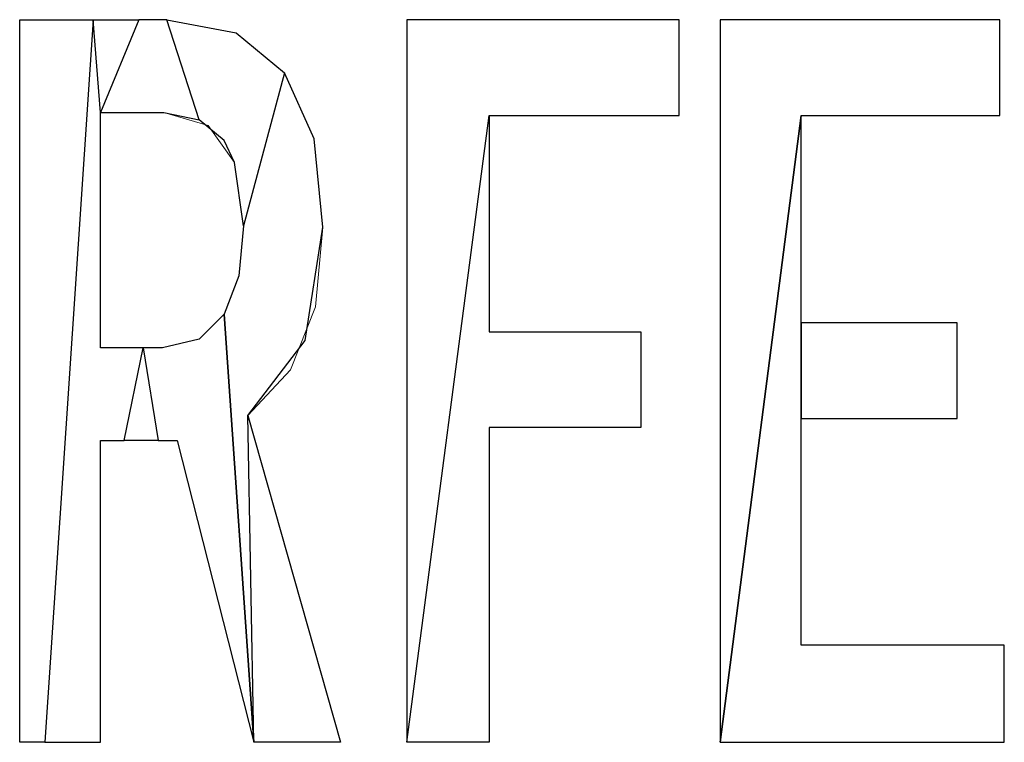
# Model space of a CAD drawing. Units: centimetres. Extents: x -29.2 to 29.5, y -20.8 to 20.9.
# Drawn here: x -23.8 to -23.6, y -0.5 to -0.3 of the extents above; entities that cross this region are included whole.
import ezdxf

# ---------------------------------------------------------------- set-up
doc = ezdxf.new("R2010")
doc.units = ezdxf.units.CM
doc.header["$MEASUREMENT"] = 0
doc.layers.add('layer 1', color=7, linetype='Continuous')

msp = doc.modelspace()

# ---------------------------------------------------------------- linework, layer by layer
at = {"layer": 'layer 1'}
for points, knots in [([(-23.82979, -0.52318), (-23.82979, -0.52318), (-23.81815, -0.34997), (-23.81815, -0.34997), (-23.81815, -0.34997), (-23.81815, -0.34997), (-23.83297, -0.34997), (-23.83297, -0.34997), (-23.83297, -0.34997), (-23.83297, -0.34997), (-23.83579, -0.34997), (-23.83579, -0.34997), (-23.83579, -0.34997), (-23.83579, -0.34997), (-23.83579, -0.52318), (-23.83579, -0.52318), (-23.83579, -0.52318), (-23.83579, -0.52318), (-23.82979, -0.52318), (-23.82979, -0.52318), (-23.82979, -0.52318), (-23.82979, -0.52318), (-23.82979, -0.52318), (-23.82979, -0.52318)], [0, 0, 0, 0, 0.142857, 0.142857, 0.142857, 0.142857, 0.285714, 0.285714, 0.285714, 0.285714, 0.428571, 0.428571, 0.428571, 0.428571, 0.571429, 0.571429, 0.571429, 0.571429, 0.714286, 0.714286, 0.714286, 0.714286, 1, 1, 1, 1]), ([(-23.80616, -0.42864), (-23.80616, -0.42864), (-23.81074, -0.45086), (-23.81074, -0.45086), (-23.81074, -0.45086), (-23.81074, -0.45086), (-23.81639, -0.45086), (-23.81639, -0.45086), (-23.81639, -0.45086), (-23.81639, -0.45086), (-23.81639, -0.52318), (-23.81639, -0.52318), (-23.81639, -0.52318), (-23.81639, -0.52318), (-23.82133, -0.52318), (-23.82133, -0.52318), (-23.82133, -0.52318), (-23.82133, -0.52318), (-23.82979, -0.52318), (-23.82979, -0.52318), (-23.82979, -0.52318), (-23.82979, -0.52318), (-23.81815, -0.34997), (-23.81815, -0.34997), (-23.81815, -0.34997), (-23.81815, -0.34997), (-23.81639, -0.37219), (-23.81639, -0.37219), (-23.81639, -0.37219), (-23.81639, -0.37219), (-23.81639, -0.42864), (-23.81639, -0.42864), (-23.81639, -0.42864), (-23.81639, -0.42864), (-23.81251, -0.42864), (-23.81251, -0.42864), (-23.81251, -0.42864), (-23.81251, -0.42864), (-23.80616, -0.42864), (-23.80616, -0.42864), (-23.80616, -0.42864), (-23.80616, -0.42864), (-23.80616, -0.42864), (-23.80616, -0.42864)], [0, 0, 0, 0, 0.083333, 0.083333, 0.083333, 0.083333, 0.166667, 0.166667, 0.166667, 0.166667, 0.25, 0.25, 0.25, 0.25, 0.333333, 0.333333, 0.333333, 0.333333, 0.416667, 0.416667, 0.416667, 0.416667, 0.5, 0.5, 0.5, 0.5, 0.583333, 0.583333, 0.583333, 0.583333, 0.666667, 0.666667, 0.666667, 0.666667, 0.75, 0.75, 0.75, 0.75, 0.833333, 0.833333, 0.833333, 0.833333, 1, 1, 1, 1]), ([(-23.81815, -0.34997), (-23.81815, -0.34997), (-23.81639, -0.37219), (-23.81639, -0.37219), (-23.81639, -0.37219), (-23.81639, -0.37219), (-23.80722, -0.34997), (-23.80722, -0.34997), (-23.80722, -0.34997), (-23.80722, -0.34997), (-23.81815, -0.34997), (-23.81815, -0.34997), (-23.81815, -0.34997), (-23.81815, -0.34997), (-23.81815, -0.34997), (-23.81815, -0.34997)], [0, 0, 0, 0, 0.2, 0.2, 0.2, 0.2, 0.4, 0.4, 0.4, 0.4, 0.6, 0.6, 0.6, 0.6, 1, 1, 1, 1]), ([(-23.81639, -0.37219), (-23.81639, -0.37219), (-23.80722, -0.34997), (-23.80722, -0.34997), (-23.80722, -0.34997), (-23.80722, -0.34997), (-23.80298, -0.34997), (-23.80298, -0.34997), (-23.80298, -0.34997), (-23.80298, -0.34997), (-23.80051, -0.34997), (-23.80051, -0.34997), (-23.80051, -0.34997), (-23.80051, -0.34997), (-23.79275, -0.37396), (-23.79275, -0.37396), (-23.79275, -0.37396), (-23.79275, -0.37396), (-23.80122, -0.37219), (-23.80122, -0.37219), (-23.80122, -0.37219), (-23.80122, -0.37219), (-23.8051, -0.37219), (-23.8051, -0.37219), (-23.8051, -0.37219), (-23.8051, -0.37219), (-23.8118, -0.37219), (-23.8118, -0.37219), (-23.8118, -0.37219), (-23.8118, -0.37219), (-23.81639, -0.37219), (-23.81639, -0.37219), (-23.81639, -0.37219), (-23.81639, -0.37219), (-23.81639, -0.37219), (-23.81639, -0.37219)], [0, 0, 0, 0, 0.1, 0.1, 0.1, 0.1, 0.2, 0.2, 0.2, 0.2, 0.3, 0.3, 0.3, 0.3, 0.4, 0.4, 0.4, 0.4, 0.5, 0.5, 0.5, 0.5, 0.6, 0.6, 0.6, 0.6, 0.7, 0.7, 0.7, 0.7, 0.8, 0.8, 0.8, 0.8, 1, 1, 1, 1]), ([(-23.78393, -0.35314), (-23.78393, -0.35314), (-23.80051, -0.34997), (-23.80051, -0.34997), (-23.80051, -0.34997), (-23.80051, -0.34997), (-23.79275, -0.37396), (-23.79275, -0.37396), (-23.79275, -0.37396), (-23.79275, -0.37396), (-23.78675, -0.37889), (-23.78675, -0.37889), (-23.78675, -0.37889), (-23.78675, -0.37889), (-23.78428, -0.38419), (-23.78428, -0.38419), (-23.78428, -0.38419), (-23.78428, -0.38419), (-23.78217, -0.39936), (-23.78217, -0.39936), (-23.78217, -0.39936), (-23.78217, -0.39936), (-23.77229, -0.36267), (-23.77229, -0.36267), (-23.77229, -0.36267), (-23.77229, -0.36267), (-23.78393, -0.35314), (-23.78393, -0.35314), (-23.78393, -0.35314), (-23.78393, -0.35314), (-23.78393, -0.35314), (-23.78393, -0.35314)], [0, 0, 0, 0, 0.111111, 0.111111, 0.111111, 0.111111, 0.222222, 0.222222, 0.222222, 0.222222, 0.333333, 0.333333, 0.333333, 0.333333, 0.444444, 0.444444, 0.444444, 0.444444, 0.555556, 0.555556, 0.555556, 0.555556, 0.666667, 0.666667, 0.666667, 0.666667, 0.777778, 0.777778, 0.777778, 0.777778, 1, 1, 1, 1]), ([(-23.72325, -0.3729), (-23.72325, -0.3729), (-23.74301, -0.52318), (-23.74301, -0.52318), (-23.74301, -0.52318), (-23.74301, -0.52318), (-23.74301, -0.34997), (-23.74301, -0.34997), (-23.74301, -0.34997), (-23.74301, -0.34997), (-23.67775, -0.34997), (-23.67775, -0.34997), (-23.67775, -0.34997), (-23.67775, -0.34997), (-23.67775, -0.3729), (-23.67775, -0.3729), (-23.67775, -0.3729), (-23.67775, -0.3729), (-23.72325, -0.3729), (-23.72325, -0.3729), (-23.72325, -0.3729), (-23.72325, -0.3729), (-23.72325, -0.3729), (-23.72325, -0.3729)], [0, 0, 0, 0, 0.142857, 0.142857, 0.142857, 0.142857, 0.285714, 0.285714, 0.285714, 0.285714, 0.428571, 0.428571, 0.428571, 0.428571, 0.571429, 0.571429, 0.571429, 0.571429, 0.714286, 0.714286, 0.714286, 0.714286, 1, 1, 1, 1]), ([(-23.64847, -0.3729), (-23.64847, -0.3729), (-23.66787, -0.52318), (-23.66787, -0.52318), (-23.66787, -0.52318), (-23.66787, -0.52318), (-23.66787, -0.34997), (-23.66787, -0.34997), (-23.66787, -0.34997), (-23.66787, -0.34997), (-23.60084, -0.34997), (-23.60084, -0.34997), (-23.60084, -0.34997), (-23.60084, -0.34997), (-23.60084, -0.3729), (-23.60084, -0.3729), (-23.60084, -0.3729), (-23.60084, -0.3729), (-23.64847, -0.3729), (-23.64847, -0.3729), (-23.64847, -0.3729), (-23.64847, -0.3729), (-23.64847, -0.3729), (-23.64847, -0.3729)], [0, 0, 0, 0, 0.142857, 0.142857, 0.142857, 0.142857, 0.285714, 0.285714, 0.285714, 0.285714, 0.428571, 0.428571, 0.428571, 0.428571, 0.571429, 0.571429, 0.571429, 0.571429, 0.714286, 0.714286, 0.714286, 0.714286, 1, 1, 1, 1]), ([(-23.76312, -0.39971), (-23.76312, -0.39971), (-23.76735, -0.42687), (-23.76735, -0.42687), (-23.76735, -0.42687), (-23.76735, -0.42687), (-23.78111, -0.44486), (-23.78111, -0.44486), (-23.78111, -0.44486), (-23.78111, -0.44486), (-23.7797, -0.52318), (-23.7797, -0.52318), (-23.7797, -0.52318), (-23.7797, -0.52318), (-23.78675, -0.42052), (-23.78675, -0.42052), (-23.78675, -0.42052), (-23.78675, -0.42052), (-23.78323, -0.41135), (-23.78323, -0.41135), (-23.78323, -0.41135), (-23.78323, -0.41135), (-23.78217, -0.39936), (-23.78217, -0.39936), (-23.78217, -0.39936), (-23.78217, -0.39936), (-23.77229, -0.36267), (-23.77229, -0.36267), (-23.77229, -0.36267), (-23.77229, -0.36267), (-23.76523, -0.37854), (-23.76523, -0.37854), (-23.76523, -0.37854), (-23.76523, -0.37854), (-23.76312, -0.39971), (-23.76312, -0.39971), (-23.76312, -0.39971), (-23.76312, -0.39971), (-23.76312, -0.39971), (-23.76312, -0.39971)], [0, 0, 0, 0, 0.090909, 0.090909, 0.090909, 0.090909, 0.181818, 0.181818, 0.181818, 0.181818, 0.272727, 0.272727, 0.272727, 0.272727, 0.363636, 0.363636, 0.363636, 0.363636, 0.454545, 0.454545, 0.454545, 0.454545, 0.545455, 0.545455, 0.545455, 0.545455, 0.636364, 0.636364, 0.636364, 0.636364, 0.727273, 0.727273, 0.727273, 0.727273, 0.818182, 0.818182, 0.818182, 0.818182, 1, 1, 1, 1]), ([(-23.74301, -0.52318), (-23.74301, -0.52318), (-23.72325, -0.52318), (-23.72325, -0.52318), (-23.72325, -0.52318), (-23.72325, -0.52318), (-23.72325, -0.44769), (-23.72325, -0.44769), (-23.72325, -0.44769), (-23.72325, -0.44769), (-23.68692, -0.44769), (-23.68692, -0.44769), (-23.68692, -0.44769), (-23.68692, -0.44769), (-23.68692, -0.42476), (-23.68692, -0.42476), (-23.68692, -0.42476), (-23.68692, -0.42476), (-23.72325, -0.42476), (-23.72325, -0.42476), (-23.72325, -0.42476), (-23.72325, -0.42476), (-23.72325, -0.3729), (-23.72325, -0.3729), (-23.72325, -0.3729), (-23.72325, -0.3729), (-23.74301, -0.52318), (-23.74301, -0.52318), (-23.74301, -0.52318), (-23.74301, -0.52318), (-23.74301, -0.52318), (-23.74301, -0.52318)], [0, 0, 0, 0, 0.111111, 0.111111, 0.111111, 0.111111, 0.222222, 0.222222, 0.222222, 0.222222, 0.333333, 0.333333, 0.333333, 0.333333, 0.444444, 0.444444, 0.444444, 0.444444, 0.555556, 0.555556, 0.555556, 0.555556, 0.666667, 0.666667, 0.666667, 0.666667, 0.777778, 0.777778, 0.777778, 0.777778, 1, 1, 1, 1]), ([(-23.64847, -0.4999), (-23.64847, -0.4999), (-23.59978, -0.4999), (-23.59978, -0.4999), (-23.59978, -0.4999), (-23.59978, -0.4999), (-23.59978, -0.52318), (-23.59978, -0.52318), (-23.59978, -0.52318), (-23.59978, -0.52318), (-23.66787, -0.52318), (-23.66787, -0.52318), (-23.66787, -0.52318), (-23.66787, -0.52318), (-23.64847, -0.3729), (-23.64847, -0.3729), (-23.64847, -0.3729), (-23.64847, -0.3729), (-23.64847, -0.42264), (-23.64847, -0.42264), (-23.64847, -0.42264), (-23.64847, -0.42264), (-23.64847, -0.44557), (-23.64847, -0.44557), (-23.64847, -0.44557), (-23.64847, -0.44557), (-23.64847, -0.4999), (-23.64847, -0.4999), (-23.64847, -0.4999), (-23.64847, -0.4999), (-23.64847, -0.4999), (-23.64847, -0.4999)], [0, 0, 0, 0, 0.111111, 0.111111, 0.111111, 0.111111, 0.222222, 0.222222, 0.222222, 0.222222, 0.333333, 0.333333, 0.333333, 0.333333, 0.444444, 0.444444, 0.444444, 0.444444, 0.555556, 0.555556, 0.555556, 0.555556, 0.666667, 0.666667, 0.666667, 0.666667, 0.777778, 0.777778, 0.777778, 0.777778, 1, 1, 1, 1]), ([(-23.80616, -0.42864), (-23.80616, -0.42864), (-23.80157, -0.42864), (-23.80157, -0.42864), (-23.80157, -0.42864), (-23.80157, -0.42864), (-23.79275, -0.42652), (-23.79275, -0.42652), (-23.79275, -0.42652), (-23.79275, -0.42652), (-23.78675, -0.42052), (-23.78675, -0.42052), (-23.78675, -0.42052), (-23.78675, -0.42052), (-23.7797, -0.52318), (-23.7797, -0.52318), (-23.7797, -0.52318), (-23.7797, -0.52318), (-23.79804, -0.45086), (-23.79804, -0.45086), (-23.79804, -0.45086), (-23.79804, -0.45086), (-23.80263, -0.45086), (-23.80263, -0.45086), (-23.80263, -0.45086), (-23.80263, -0.45086), (-23.80616, -0.42864), (-23.80616, -0.42864), (-23.80616, -0.42864), (-23.80616, -0.42864), (-23.80616, -0.42864), (-23.80616, -0.42864)], [0, 0, 0, 0, 0.111111, 0.111111, 0.111111, 0.111111, 0.222222, 0.222222, 0.222222, 0.222222, 0.333333, 0.333333, 0.333333, 0.333333, 0.444444, 0.444444, 0.444444, 0.444444, 0.555556, 0.555556, 0.555556, 0.555556, 0.666667, 0.666667, 0.666667, 0.666667, 0.777778, 0.777778, 0.777778, 0.777778, 1, 1, 1, 1]), ([(-23.64847, -0.44557), (-23.64847, -0.44557), (-23.64847, -0.42264), (-23.64847, -0.42264), (-23.64847, -0.42264), (-23.64847, -0.42264), (-23.61107, -0.42264), (-23.61107, -0.42264), (-23.61107, -0.42264), (-23.61107, -0.42264), (-23.61107, -0.44557), (-23.61107, -0.44557), (-23.61107, -0.44557), (-23.61107, -0.44557), (-23.64847, -0.44557), (-23.64847, -0.44557), (-23.64847, -0.44557), (-23.64847, -0.44557), (-23.64847, -0.44557), (-23.64847, -0.44557)], [0, 0, 0, 0, 0.166667, 0.166667, 0.166667, 0.166667, 0.333333, 0.333333, 0.333333, 0.333333, 0.5, 0.5, 0.5, 0.5, 0.666667, 0.666667, 0.666667, 0.666667, 1, 1, 1, 1]), ([(-23.80616, -0.42864), (-23.80616, -0.42864), (-23.81074, -0.45086), (-23.81074, -0.45086), (-23.81074, -0.45086), (-23.81074, -0.45086), (-23.80263, -0.45086), (-23.80263, -0.45086), (-23.80263, -0.45086), (-23.80263, -0.45086), (-23.80616, -0.42864), (-23.80616, -0.42864), (-23.80616, -0.42864), (-23.80616, -0.42864), (-23.80616, -0.42864), (-23.80616, -0.42864)], [0, 0, 0, 0, 0.2, 0.2, 0.2, 0.2, 0.4, 0.4, 0.4, 0.4, 0.6, 0.6, 0.6, 0.6, 1, 1, 1, 1]), ([(-23.75888, -0.52318), (-23.75888, -0.52318), (-23.78111, -0.44486), (-23.78111, -0.44486), (-23.78111, -0.44486), (-23.78111, -0.44486), (-23.7797, -0.52318), (-23.7797, -0.52318), (-23.7797, -0.52318), (-23.7797, -0.52318), (-23.77723, -0.52318), (-23.77723, -0.52318), (-23.77723, -0.52318), (-23.77723, -0.52318), (-23.77335, -0.52318), (-23.77335, -0.52318), (-23.77335, -0.52318), (-23.77335, -0.52318), (-23.76418, -0.52318), (-23.76418, -0.52318), (-23.76418, -0.52318), (-23.76418, -0.52318), (-23.75888, -0.52318), (-23.75888, -0.52318), (-23.75888, -0.52318), (-23.75888, -0.52318), (-23.75888, -0.52318), (-23.75888, -0.52318)], [0, 0, 0, 0, 0.125, 0.125, 0.125, 0.125, 0.25, 0.25, 0.25, 0.25, 0.375, 0.375, 0.375, 0.375, 0.5, 0.5, 0.5, 0.5, 0.625, 0.625, 0.625, 0.625, 0.75, 0.75, 0.75, 0.75, 1, 1, 1, 1])]:
    msp.add_open_spline(points, degree=3, knots=knots, dxfattribs=at)
at = {"layer": 'layer 1', "lineweight": 13}
for points, knots in [([(-23.83579, -0.34997), (-23.83579, -0.34997), (-23.83297, -0.34997), (-23.83297, -0.34997), (-23.83297, -0.34997), (-23.83297, -0.34997), (-23.81815, -0.34997), (-23.81815, -0.34997), (-23.81815, -0.34997), (-23.81815, -0.34997), (-23.80722, -0.34997), (-23.80722, -0.34997), (-23.80722, -0.34997), (-23.80722, -0.34997), (-23.80298, -0.34997), (-23.80298, -0.34997), (-23.80298, -0.34997), (-23.80298, -0.34997), (-23.80051, -0.34997), (-23.80051, -0.34997)], [0, 0, 0, 0, 0.166667, 0.166667, 0.166667, 0.166667, 0.333333, 0.333333, 0.333333, 0.333333, 0.5, 0.5, 0.5, 0.5, 0.666667, 0.666667, 0.666667, 0.666667, 1, 1, 1, 1]), ([(-23.80051, -0.34997), (-23.80051, -0.34997), (-23.78393, -0.35314), (-23.78393, -0.35314), (-23.78393, -0.35314), (-23.78393, -0.35314), (-23.77229, -0.36267), (-23.77229, -0.36267), (-23.77229, -0.36267), (-23.77229, -0.36267), (-23.76523, -0.37854), (-23.76523, -0.37854), (-23.76523, -0.37854), (-23.76523, -0.37854), (-23.76312, -0.39971), (-23.76312, -0.39971)], [0, 0, 0, 0, 0.2, 0.2, 0.2, 0.2, 0.4, 0.4, 0.4, 0.4, 0.6, 0.6, 0.6, 0.6, 1, 1, 1, 1]), ([(-23.74301, -0.34997), (-23.74301, -0.34997), (-23.67775, -0.34997), (-23.67775, -0.34997), (-23.67775, -0.34997), (-23.67775, -0.34997), (-23.67775, -0.3729), (-23.67775, -0.3729), (-23.67775, -0.3729), (-23.67775, -0.3729), (-23.72325, -0.3729), (-23.72325, -0.3729), (-23.72325, -0.3729), (-23.72325, -0.3729), (-23.72325, -0.42476), (-23.72325, -0.42476), (-23.72325, -0.42476), (-23.72325, -0.42476), (-23.68692, -0.42476), (-23.68692, -0.42476), (-23.68692, -0.42476), (-23.68692, -0.42476), (-23.68692, -0.44769), (-23.68692, -0.44769), (-23.68692, -0.44769), (-23.68692, -0.44769), (-23.72325, -0.44769), (-23.72325, -0.44769), (-23.72325, -0.44769), (-23.72325, -0.44769), (-23.72325, -0.52318), (-23.72325, -0.52318), (-23.72325, -0.52318), (-23.72325, -0.52318), (-23.74301, -0.52318), (-23.74301, -0.52318), (-23.74301, -0.52318), (-23.74301, -0.52318), (-23.74301, -0.34997), (-23.74301, -0.34997)], [0, 0, 0, 0, 0.090909, 0.090909, 0.090909, 0.090909, 0.181818, 0.181818, 0.181818, 0.181818, 0.272727, 0.272727, 0.272727, 0.272727, 0.363636, 0.363636, 0.363636, 0.363636, 0.454545, 0.454545, 0.454545, 0.454545, 0.545455, 0.545455, 0.545455, 0.545455, 0.636364, 0.636364, 0.636364, 0.636364, 0.727273, 0.727273, 0.727273, 0.727273, 0.818182, 0.818182, 0.818182, 0.818182, 1, 1, 1, 1]), ([(-23.66787, -0.34997), (-23.66787, -0.34997), (-23.60084, -0.34997), (-23.60084, -0.34997), (-23.60084, -0.34997), (-23.60084, -0.34997), (-23.60084, -0.3729), (-23.60084, -0.3729), (-23.60084, -0.3729), (-23.60084, -0.3729), (-23.64847, -0.3729), (-23.64847, -0.3729), (-23.64847, -0.3729), (-23.64847, -0.3729), (-23.64847, -0.42264), (-23.64847, -0.42264), (-23.64847, -0.42264), (-23.64847, -0.42264), (-23.61107, -0.42264), (-23.61107, -0.42264), (-23.61107, -0.42264), (-23.61107, -0.42264), (-23.61107, -0.44557), (-23.61107, -0.44557), (-23.61107, -0.44557), (-23.61107, -0.44557), (-23.64847, -0.44557), (-23.64847, -0.44557), (-23.64847, -0.44557), (-23.64847, -0.44557), (-23.64847, -0.4999), (-23.64847, -0.4999), (-23.64847, -0.4999), (-23.64847, -0.4999), (-23.59978, -0.4999), (-23.59978, -0.4999), (-23.59978, -0.4999), (-23.59978, -0.4999), (-23.59978, -0.52318), (-23.59978, -0.52318), (-23.59978, -0.52318), (-23.59978, -0.52318), (-23.66787, -0.52318), (-23.66787, -0.52318), (-23.66787, -0.52318), (-23.66787, -0.52318), (-23.66787, -0.34997), (-23.66787, -0.34997)], [0, 0, 0, 0, 0.076923, 0.076923, 0.076923, 0.076923, 0.153846, 0.153846, 0.153846, 0.153846, 0.230769, 0.230769, 0.230769, 0.230769, 0.307692, 0.307692, 0.307692, 0.307692, 0.384615, 0.384615, 0.384615, 0.384615, 0.461538, 0.461538, 0.461538, 0.461538, 0.538462, 0.538462, 0.538462, 0.538462, 0.615385, 0.615385, 0.615385, 0.615385, 0.692308, 0.692308, 0.692308, 0.692308, 0.769231, 0.769231, 0.769231, 0.769231, 0.846154, 0.846154, 0.846154, 0.846154, 1, 1, 1, 1]), ([(-23.80122, -0.37219), (-23.80122, -0.37219), (-23.80228, -0.37219), (-23.80228, -0.37219), (-23.80228, -0.37219), (-23.80228, -0.37219), (-23.80863, -0.37219), (-23.80863, -0.37219), (-23.80863, -0.37219), (-23.80863, -0.37219), (-23.81357, -0.37219), (-23.81357, -0.37219), (-23.81357, -0.37219), (-23.81357, -0.37219), (-23.81639, -0.37219), (-23.81639, -0.37219)], [0, 0, 0, 0, 0.2, 0.2, 0.2, 0.2, 0.4, 0.4, 0.4, 0.4, 0.6, 0.6, 0.6, 0.6, 1, 1, 1, 1]), ([(-23.78217, -0.39936), (-23.78217, -0.39936), (-23.78428, -0.38419), (-23.78428, -0.38419), (-23.78428, -0.38419), (-23.78428, -0.38419), (-23.79063, -0.37537), (-23.79063, -0.37537), (-23.79063, -0.37537), (-23.79063, -0.37537), (-23.80122, -0.37219), (-23.80122, -0.37219)], [0, 0, 0, 0, 0.25, 0.25, 0.25, 0.25, 0.5, 0.5, 0.5, 0.5, 1, 1, 1, 1]), ([(-23.80157, -0.42864), (-23.80157, -0.42864), (-23.79275, -0.42652), (-23.79275, -0.42652), (-23.79275, -0.42652), (-23.79275, -0.42652), (-23.78675, -0.42052), (-23.78675, -0.42052), (-23.78675, -0.42052), (-23.78675, -0.42052), (-23.78323, -0.41135), (-23.78323, -0.41135), (-23.78323, -0.41135), (-23.78323, -0.41135), (-23.78217, -0.39936), (-23.78217, -0.39936)], [0, 0, 0, 0, 0.2, 0.2, 0.2, 0.2, 0.4, 0.4, 0.4, 0.4, 0.6, 0.6, 0.6, 0.6, 1, 1, 1, 1]), ([(-23.76312, -0.39971), (-23.76312, -0.39971), (-23.76488, -0.41876), (-23.76488, -0.41876), (-23.76488, -0.41876), (-23.76488, -0.41876), (-23.77088, -0.43393), (-23.77088, -0.43393), (-23.77088, -0.43393), (-23.77088, -0.43393), (-23.78111, -0.44486), (-23.78111, -0.44486)], [0, 0, 0, 0, 0.25, 0.25, 0.25, 0.25, 0.5, 0.5, 0.5, 0.5, 1, 1, 1, 1]), ([(-23.81639, -0.42864), (-23.81639, -0.42864), (-23.81533, -0.42864), (-23.81533, -0.42864), (-23.81533, -0.42864), (-23.81533, -0.42864), (-23.80898, -0.42864), (-23.80898, -0.42864), (-23.80898, -0.42864), (-23.80898, -0.42864), (-23.80439, -0.42864), (-23.80439, -0.42864), (-23.80439, -0.42864), (-23.80439, -0.42864), (-23.80157, -0.42864), (-23.80157, -0.42864)], [0, 0, 0, 0, 0.2, 0.2, 0.2, 0.2, 0.4, 0.4, 0.4, 0.4, 0.6, 0.6, 0.6, 0.6, 1, 1, 1, 1]), ([(-23.79804, -0.45086), (-23.79804, -0.45086), (-23.79945, -0.45086), (-23.79945, -0.45086), (-23.79945, -0.45086), (-23.79945, -0.45086), (-23.80722, -0.45086), (-23.80722, -0.45086), (-23.80722, -0.45086), (-23.80722, -0.45086), (-23.81286, -0.45086), (-23.81286, -0.45086), (-23.81286, -0.45086), (-23.81286, -0.45086), (-23.81498, -0.45086), (-23.81498, -0.45086), (-23.81498, -0.45086), (-23.81498, -0.45086), (-23.81639, -0.45086), (-23.81639, -0.45086)], [0, 0, 0, 0, 0.166667, 0.166667, 0.166667, 0.166667, 0.333333, 0.333333, 0.333333, 0.333333, 0.5, 0.5, 0.5, 0.5, 0.666667, 0.666667, 0.666667, 0.666667, 1, 1, 1, 1]), ([(-23.81639, -0.52318), (-23.81639, -0.52318), (-23.8178, -0.52318), (-23.8178, -0.52318), (-23.8178, -0.52318), (-23.8178, -0.52318), (-23.82591, -0.52318), (-23.82591, -0.52318), (-23.82591, -0.52318), (-23.82591, -0.52318), (-23.83191, -0.52318), (-23.83191, -0.52318), (-23.83191, -0.52318), (-23.83191, -0.52318), (-23.83438, -0.52318), (-23.83438, -0.52318), (-23.83438, -0.52318), (-23.83438, -0.52318), (-23.83579, -0.52318), (-23.83579, -0.52318)], [0, 0, 0, 0, 0.166667, 0.166667, 0.166667, 0.166667, 0.333333, 0.333333, 0.333333, 0.333333, 0.5, 0.5, 0.5, 0.5, 0.666667, 0.666667, 0.666667, 0.666667, 1, 1, 1, 1]), ([(-23.75888, -0.52318), (-23.75888, -0.52318), (-23.7603, -0.52318), (-23.7603, -0.52318), (-23.7603, -0.52318), (-23.7603, -0.52318), (-23.76912, -0.52318), (-23.76912, -0.52318), (-23.76912, -0.52318), (-23.76912, -0.52318), (-23.77582, -0.52318), (-23.77582, -0.52318), (-23.77582, -0.52318), (-23.77582, -0.52318), (-23.77829, -0.52318), (-23.77829, -0.52318), (-23.77829, -0.52318), (-23.77829, -0.52318), (-23.7797, -0.52318), (-23.7797, -0.52318)], [0, 0, 0, 0, 0.166667, 0.166667, 0.166667, 0.166667, 0.333333, 0.333333, 0.333333, 0.333333, 0.5, 0.5, 0.5, 0.5, 0.666667, 0.666667, 0.666667, 0.666667, 1, 1, 1, 1])]:
    msp.add_open_spline(points, degree=3, knots=knots, dxfattribs=at)
for points in [[(-23.83579, -0.52318), (-23.83579, -0.52318), (-23.83579, -0.34997), (-23.83579, -0.34997)], [(-23.81639, -0.37219), (-23.81639, -0.37219), (-23.81639, -0.42864), (-23.81639, -0.42864)], [(-23.78111, -0.44486), (-23.78111, -0.44486), (-23.75888, -0.52318), (-23.75888, -0.52318)], [(-23.81639, -0.45086), (-23.81639, -0.45086), (-23.81639, -0.52318), (-23.81639, -0.52318)], [(-23.7797, -0.52318), (-23.7797, -0.52318), (-23.79804, -0.45086), (-23.79804, -0.45086)]]:
    msp.add_open_spline(points, degree=3, dxfattribs=at)

doc.saveas('drawing.dxf')
